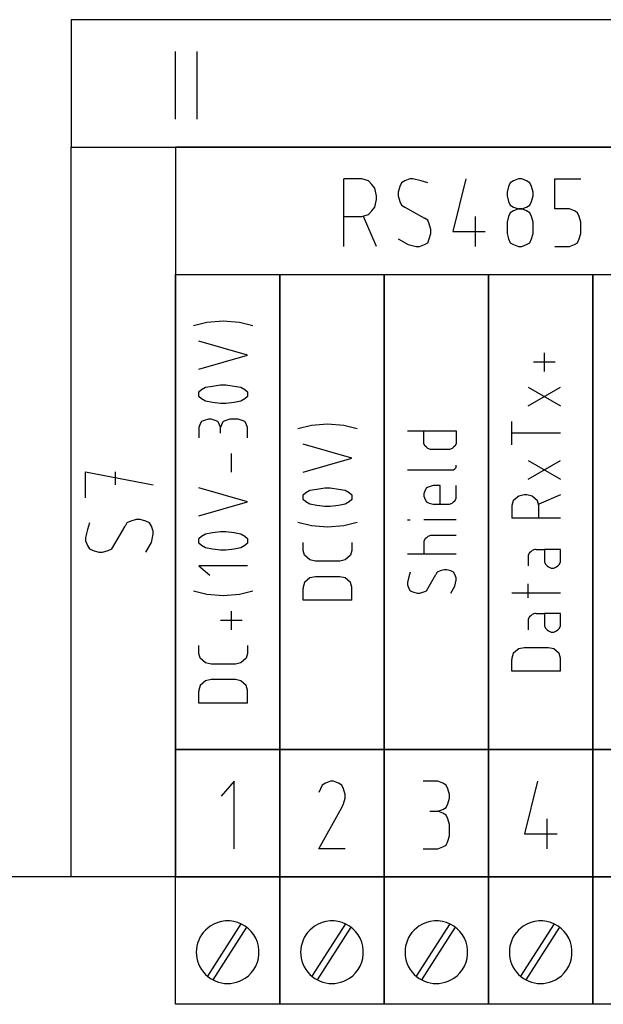
# Model space of a CAD drawing. Extents: x -99 to 321, y -139 to 158.
# Drawn here: x 137 to 157, y -4 to 30 of the extents above; entities that cross this region are included whole.
import ezdxf

# ---------------------------------------------------------------- set-up
doc = ezdxf.new("R2010")
doc.units = 0
doc.layers.add('ADS-AMC2-4R4CF', color=254, linetype='CONTINUOUS')

msp = doc.modelspace()

# ---------------------------------------------------------------- linework, layer by layer
at = {"layer": 'ADS-AMC2-4R4CF'}
for p, q in [((138.4, 29.6), (138.4, 25.2)), ((228.4, 29.6), (138.4, 29.6)), ((142, 26.16852), (142, 28.50185)), ((142.75, 26.16852), (142.75, 28.50185)), ((138.4, 0), (138.4, 25.2)), ((138.4, 25.2), (142, 25.2)), ((138.4, 25.2), (228.4, 25.2)), ((142, 25.2), (142, 0)), ((142, 25.2), (142, 20.8)), ((178, 25.2), (142, 25.2)), ((147.8125, 21.76852), (147.8125, 24.10185)), ((148.31875, 24.10185), (147.8125, 24.10185)), ((148.43125, 24.10185), (148.31875, 24.10185)), ((148.65625, 24.03704), (148.43125, 24.10185)), ((148.76875, 23.90741), (148.65625, 24.03704)), ((148.88125, 23.77778), (148.76875, 23.90741)), ((149.74375, 23.84259), (149.6875, 23.64815)), ((149.8, 23.97222), (149.74375, 23.84259)), ((149.9125, 24.03704), (149.8, 23.97222)), ((150.08125, 24.10185), (149.9125, 24.03704)), ((150.19375, 24.10185), (150.08125, 24.10185)), ((150.475, 24.03704), (150.19375, 24.10185)), ((150.7, 23.97222), (150.475, 24.03704)), ((152.0125, 24.10185), (151.5625, 22.28704)), ((153.49375, 23.84259), (153.4375, 23.64815)), ((153.55, 23.97222), (153.49375, 23.84259)), ((153.6625, 24.03704), (153.55, 23.97222)), ((153.83125, 24.10185), (153.6625, 24.03704)), ((153.94375, 24.10185), (153.83125, 24.10185)), ((154.1125, 24.03704), (153.94375, 24.10185)), ((154.225, 23.97222), (154.1125, 24.03704)), ((154.28125, 23.84259), (154.225, 23.97222)), ((154.3375, 23.64815), (154.28125, 23.84259)), ((155.0875, 23.06481), (155.0875, 24.10185)), ((155.0875, 24.10185), (155.9875, 24.10185)), ((148.9375, 23.51852), (148.88125, 23.77778)), ((148.9375, 23.38889), (148.9375, 23.51852)), ((149.6875, 23.64815), (149.6875, 23.51852)), ((149.6875, 23.51852), (149.74375, 23.32407)), ((153.4375, 23.64815), (153.4375, 23.51852)), ((153.4375, 23.51852), (153.49375, 23.32407)), ((154.28125, 23.32407), (154.3375, 23.51852)), ((154.3375, 23.51852), (154.3375, 23.64815)), ((148.76875, 23), (148.88125, 23.12963)), ((148.88125, 23.12963), (148.9375, 23.38889)), ((149.74375, 23.32407), (149.8, 23.19444)), ((149.8, 23.19444), (149.9125, 23.12963)), ((149.9125, 23.12963), (150.5875, 22.74074)), ((153.49375, 23.32407), (153.55, 23.19444)), ((153.55, 23.19444), (153.6625, 23.12963)), ((153.6625, 23.12963), (153.83125, 23.06481)), ((153.94375, 23.06481), (154.1125, 23.12963)), ((154.1125, 23.12963), (154.225, 23.19444)), ((154.225, 23.19444), (154.28125, 23.32407)), ((147.8125, 22.80556), (148.43125, 22.80556)), ((148.43125, 22.80556), (148.65625, 22.87037)), ((148.9375, 21.76852), (148.4875, 22.80556)), ((148.65625, 22.87037), (148.76875, 23)), ((152.35, 21.76852), (152.35, 22.80556)), ((153.49375, 22.80556), (153.4375, 22.61111)), ((153.55, 22.93519), (153.49375, 22.80556)), ((153.6625, 23), (153.55, 22.93519)), ((153.83125, 23.06481), (153.6625, 23)), ((153.83125, 23.06481), (153.94375, 23.06481)), ((153.94375, 23.06481), (153.83125, 23.06481)), ((154.1125, 23), (153.94375, 23.06481)), ((154.225, 22.93519), (154.1125, 23)), ((154.28125, 22.80556), (154.225, 22.93519)), ((154.3375, 22.61111), (154.28125, 22.80556)), ((155.59375, 23.06481), (155.0875, 23.06481)), ((155.7625, 23), (155.59375, 23.06481)), ((155.875, 22.93519), (155.7625, 23)), ((155.93125, 22.80556), (155.875, 22.93519)), ((155.9875, 22.61111), (155.93125, 22.80556)), ((150.7, 22.67593), (150.5875, 22.74074)), ((150.75625, 22.5463), (150.7, 22.67593)), ((150.8125, 22.35185), (150.75625, 22.5463)), ((153.4375, 22.61111), (153.4375, 22.22222)), ((154.3375, 22.22222), (154.3375, 22.61111)), ((155.9875, 22.22222), (155.9875, 22.61111)), ((150.75625, 22.02778), (150.8125, 22.22222)), ((150.8125, 22.22222), (150.8125, 22.35185)), ((151.5625, 22.28704), (152.6875, 22.28704)), ((153.4375, 22.22222), (153.49375, 22.02778)), ((154.28125, 22.02778), (154.3375, 22.22222)), ((155.93125, 22.02778), (155.9875, 22.22222)), ((149.6875, 22.02778), (150.025, 21.83333)), ((150.025, 21.83333), (150.30625, 21.76852)), ((150.30625, 21.76852), (150.41875, 21.76852)), ((150.41875, 21.76852), (150.5875, 21.83333)), ((150.5875, 21.83333), (150.7, 21.89815)), ((150.7, 21.89815), (150.75625, 22.02778)), ((153.49375, 22.02778), (153.55, 21.89815)), ((153.55, 21.89815), (153.6625, 21.83333)), ((153.6625, 21.83333), (153.83125, 21.76852)), ((153.83125, 21.76852), (153.94375, 21.76852)), ((153.94375, 21.76852), (154.1125, 21.83333)), ((154.1125, 21.83333), (154.225, 21.89815)), ((154.225, 21.89815), (154.28125, 22.02778)), ((155.0875, 21.76852), (155.59375, 21.76852)), ((155.59375, 21.76852), (155.7625, 21.83333)), ((155.7625, 21.83333), (155.875, 21.89815)), ((155.875, 21.89815), (155.93125, 22.02778)), ((142, 4.4), (142, 20.8)), ((142, 20.8), (145.6, 20.8)), ((142, 20.8), (178, 20.8)), ((145.6, 4.4), (145.6, 20.8)), ((145.6, 20.8), (149.2, 20.8)), ((145.6, 20.8), (145.6, 4.4)), ((149.2, 4.4), (149.2, 20.8)), ((149.2, 20.8), (152.8, 20.8)), ((149.2, 20.8), (149.2, 4.4)), ((152.8, 4.4), (152.8, 20.8)), ((152.8, 20.8), (156.4, 20.8)), ((152.8, 20.8), (152.8, 4.4)), ((156.4, 4.4), (156.4, 20.8)), ((156.4, 20.8), (160, 20.8)), ((156.4, 20.8), (156.4, 4.4)), ((142.62, 19.03436), (143.08667, 19.15538)), ((143.08667, 19.15538), (143.64667, 19.19572)), ((143.64667, 19.19572), (144.20667, 19.15538)), ((144.20667, 19.15538), (144.67333, 19.03436)), ((144.48667, 18.01117), (142.80667, 18.49526)), ((154.72667, 17.4464), (154.72667, 18.09185)), ((142.80667, 17.52708), (144.48667, 18.01117)), ((155.1, 17.76912), (154.35333, 17.76912)), ((142.80667, 16.74595), (142.9, 16.82663)), ((142.80667, 16.70561), (142.80667, 16.74595)), ((142.80667, 16.62492), (142.80667, 16.70561)), ((142.9, 16.82663), (143.04, 16.90731)), ((143.04, 16.90731), (143.27333, 16.94765)), ((143.27333, 16.94765), (143.55333, 16.98799)), ((143.55333, 16.98799), (143.64667, 16.98799)), ((143.64667, 16.98799), (143.74, 16.98799)), ((143.74, 16.98799), (144.02, 16.94765)), ((144.02, 16.94765), (144.25333, 16.90731)), ((144.25333, 16.90731), (144.39333, 16.82663)), ((144.39333, 16.82663), (144.48667, 16.74595)), ((144.48667, 16.74595), (144.48667, 16.70561)), ((144.48667, 16.70561), (144.48667, 16.62492)), ((154.16667, 16.26185), (155.28667, 16.90731)), ((154.16667, 16.90731), (155.28667, 16.26185)), ((142.80667, 16.58458), (142.80667, 16.62492)), ((142.9, 16.5039), (142.80667, 16.58458)), ((143.04, 16.42322), (142.9, 16.5039)), ((143.27333, 16.38288), (143.04, 16.42322)), ((143.55333, 16.34254), (143.27333, 16.38288)), ((143.64667, 16.34254), (143.55333, 16.34254)), ((143.74, 16.34254), (143.64667, 16.34254)), ((144.02, 16.38288), (143.74, 16.34254)), ((144.25333, 16.42322), (144.02, 16.38288)), ((144.39333, 16.5039), (144.25333, 16.42322)), ((144.48667, 16.58458), (144.39333, 16.5039)), ((144.48667, 16.62492), (144.48667, 16.58458)), ((142.85333, 15.64208), (142.80667, 15.52106)), ((142.9, 15.72276), (142.85333, 15.64208)), ((142.99333, 15.76311), (142.9, 15.72276)), ((143.13333, 15.80345), (142.99333, 15.76311)), ((143.22667, 15.80345), (143.13333, 15.80345)), ((143.36667, 15.76311), (143.22667, 15.80345)), ((143.46, 15.72276), (143.36667, 15.76311)), ((143.50667, 15.64208), (143.46, 15.72276)), ((143.55333, 15.52106), (143.50667, 15.64208)), ((143.6, 15.64208), (143.55333, 15.52106)), ((143.64667, 15.72276), (143.6, 15.64208)), ((143.74, 15.76311), (143.64667, 15.72276)), ((143.88, 15.80345), (143.74, 15.76311)), ((144.16, 15.80345), (143.88, 15.80345)), ((144.3, 15.76311), (144.16, 15.80345)), ((144.39333, 15.72276), (144.3, 15.76311)), ((144.44, 15.64208), (144.39333, 15.72276)), ((144.48667, 15.52106), (144.44, 15.64208)), ((146.68667, 15.60173), (147.24667, 15.64207)), ((147.24667, 15.64207), (147.80667, 15.60173)), ((153.60667, 14.91594), (153.60667, 15.72276)), ((142.80667, 15.52106), (142.80667, 15.15799)), ((143.55333, 15.31936), (143.55333, 15.52106)), ((144.48667, 15.15799), (144.48667, 15.52106)), ((146.22, 15.4807), (146.68667, 15.60173)), ((147.80667, 15.60173), (148.27333, 15.4807)), ((150.00667, 15.40002), (151.68667, 15.40002)), ((150.56667, 14.99661), (150.56667, 15.40002)), ((151.68667, 15.40002), (151.68667, 14.99661)), ((155.28667, 15.31935), (153.60667, 15.31935)), ((150.56667, 14.95627), (150.56667, 14.99661)), ((151.68667, 14.99661), (151.68667, 14.95627)), ((148.08667, 14.45752), (146.40667, 14.94161)), ((150.61333, 14.87558), (150.56667, 14.95627)), ((150.66, 14.83524), (150.61333, 14.87558)), ((150.70667, 14.7949), (150.66, 14.83524)), ((150.8, 14.75456), (150.70667, 14.7949)), ((151.17333, 14.75456), (150.8, 14.75456)), ((151.45333, 14.75456), (151.17333, 14.75456)), ((151.54667, 14.7949), (151.45333, 14.75456)), ((151.59333, 14.83524), (151.54667, 14.7949)), ((151.64, 14.87558), (151.59333, 14.83524)), ((151.68667, 14.95627), (151.64, 14.87558)), ((143.92667, 13.97345), (143.92667, 14.6189)), ((146.40667, 13.97343), (148.08667, 14.45752)), ((154.16667, 13.7314), (155.28667, 14.37685)), ((154.16667, 14.37685), (155.28667, 13.7314)), ((138.89815, 13.0875), (138.89815, 13.9875)), ((138.89815, 13.9875), (141.23148, 13.5375)), ((139.93519, 13.5375), (139.93519, 13.9875)), ((150.00667, 14.05411), (151.54667, 14.05411)), ((151.54667, 14.05411), (151.59333, 14.05411)), ((151.59333, 14.05411), (151.64, 14.09445)), ((151.64, 14.09445), (151.68667, 14.13479)), ((151.68667, 14.17513), (151.68667, 14.21547)), ((151.68667, 14.13479), (151.68667, 14.17513)), ((144.48667, 12.95026), (142.80667, 13.43436)), ((146.40667, 13.19229), (146.5, 13.27298)), ((146.5, 13.27298), (146.64, 13.35366)), ((146.64, 13.35366), (146.87333, 13.394)), ((146.87333, 13.394), (147.15333, 13.43434)), ((147.15333, 13.43434), (147.24667, 13.43434)), ((147.24667, 13.43434), (147.34, 13.43434)), ((147.34, 13.43434), (147.62, 13.394)), ((147.62, 13.394), (147.85333, 13.35366)), ((147.85333, 13.35366), (147.99333, 13.27298)), ((147.99333, 13.27298), (148.08667, 13.19229)), ((150.61333, 13.35365), (150.56667, 13.23263)), ((150.66, 13.43433), (150.61333, 13.35365)), ((150.75333, 13.47467), (150.66, 13.43433)), ((150.89333, 13.51502), (150.75333, 13.47467)), ((151.12667, 13.51502), (150.89333, 13.51502)), ((151.12667, 12.86956), (151.12667, 13.51502)), ((151.68667, 13.07127), (151.68667, 13.51502)), ((142.80667, 12.46617), (144.48667, 12.95026)), ((146.40667, 13.15195), (146.40667, 13.19229)), ((146.40667, 13.07127), (146.40667, 13.15195)), ((146.40667, 13.03093), (146.40667, 13.07127)), ((146.5, 12.95025), (146.40667, 13.03093)), ((146.64, 12.86957), (146.5, 12.95025)), ((147.99333, 12.95025), (147.85333, 12.86957)), ((148.08667, 13.03093), (147.99333, 12.95025)), ((148.08667, 13.19229), (148.08667, 13.15195)), ((148.08667, 13.15195), (148.08667, 13.07127)), ((148.08667, 13.07127), (148.08667, 13.03093)), ((150.56667, 13.23263), (150.56667, 13.15195)), ((150.56667, 13.15195), (150.61333, 13.03092)), ((150.61333, 13.03092), (150.66, 12.95024)), ((150.66, 12.95024), (150.75333, 12.9099)), ((151.54667, 12.9099), (151.59333, 12.95024)), ((151.59333, 12.95024), (151.64, 12.99058)), ((151.64, 12.99058), (151.68667, 13.07127)), ((153.65333, 12.9906), (153.60667, 12.82924)), ((153.74667, 13.07128), (153.65333, 12.9906)), ((153.84, 13.15197), (153.74667, 13.07128)), ((154.02667, 13.19231), (153.84, 13.15197)), ((154.12, 13.19231), (154.02667, 13.19231)), ((154.30667, 13.15197), (154.12, 13.19231)), ((154.4, 13.07128), (154.30667, 13.15197)), ((154.49333, 12.9906), (154.4, 13.07128)), ((154.54, 12.82924), (154.49333, 12.9906)), ((155.28667, 13.19231), (154.54, 12.86958)), ((146.87333, 12.82923), (146.64, 12.86957)), ((147.15333, 12.78888), (146.87333, 12.82923)), ((147.24667, 12.78888), (147.15333, 12.78888)), ((147.34, 12.78888), (147.24667, 12.78888)), ((147.62, 12.82923), (147.34, 12.78888)), ((147.85333, 12.86957), (147.62, 12.82923)), ((150.75333, 12.9099), (150.89333, 12.86956)), ((150.89333, 12.86956), (151.40667, 12.86956)), ((151.40667, 12.86956), (151.45333, 12.86956)), ((151.45333, 12.86956), (151.54667, 12.9099)), ((153.60667, 12.82924), (153.60667, 12.74856)), ((153.60667, 12.74856), (153.60667, 12.38549)), ((154.54, 12.38549), (154.54, 12.82924)), ((140.4537, 12.28125), (140.32407, 12.225)), ((140.64815, 12.3375), (140.4537, 12.28125)), ((140.77778, 12.3375), (140.64815, 12.3375)), ((140.97222, 12.28125), (140.77778, 12.3375)), ((141.10185, 12.225), (140.97222, 12.28125)), ((146.22, 12.24979), (146.68667, 12.12877)), ((147.80667, 12.12877), (148.27333, 12.24979)), ((150.00667, 12.33047), (150.1, 12.33047)), ((151.68667, 12.33047), (150.56667, 12.33047)), ((155.28667, 12.38549), (153.60667, 12.38549)), ((138.96296, 12), (138.89815, 11.71875)), ((139.02778, 12.225), (138.96296, 12)), ((139.87037, 11.4375), (140.25926, 12.1125)), ((140.32407, 12.225), (140.25926, 12.1125)), ((141.16667, 12.1125), (141.10185, 12.225)), ((141.23148, 11.94375), (141.16667, 12.1125)), ((141.23148, 11.83125), (141.23148, 11.94375)), ((143.27333, 11.88674), (143.55333, 11.92708)), ((143.55333, 11.92708), (143.64667, 11.92708)), ((143.64667, 11.92708), (143.74, 11.92708)), ((143.74, 11.92708), (144.02, 11.88674)), ((146.68667, 12.12877), (147.24667, 12.08843)), ((147.24667, 12.08843), (147.80667, 12.12877)), ((138.89815, 11.71875), (138.89815, 11.60625)), ((138.89815, 11.60625), (138.96296, 11.4375)), ((141.16667, 11.55), (141.23148, 11.83125)), ((142.80667, 11.68504), (142.9, 11.76572)), ((142.80667, 11.6447), (142.80667, 11.68504)), ((142.80667, 11.56401), (142.80667, 11.6447)), ((142.80667, 11.52367), (142.80667, 11.56401)), ((142.9, 11.76572), (143.04, 11.8464)), ((143.04, 11.8464), (143.27333, 11.88674)), ((144.02, 11.88674), (144.25333, 11.8464)), ((144.25333, 11.8464), (144.39333, 11.76572)), ((144.39333, 11.76572), (144.48667, 11.68504)), ((144.48667, 11.68504), (144.48667, 11.6447)), ((144.48667, 11.6447), (144.48667, 11.56401)), ((144.48667, 11.56401), (144.48667, 11.52367)), ((150.61333, 11.67036), (150.56667, 11.58967)), ((150.56667, 11.58967), (150.56667, 11.14592)), ((150.66, 11.7107), (150.61333, 11.67036)), ((150.70667, 11.75104), (150.66, 11.7107)), ((150.8, 11.79138), (150.70667, 11.75104)), ((151.68667, 11.79138), (150.8, 11.79138)), ((138.96296, 11.4375), (139.02778, 11.325)), ((139.02778, 11.325), (139.15741, 11.26875)), ((139.15741, 11.26875), (139.35185, 11.2125)), ((139.48148, 11.2125), (139.67593, 11.26875)), ((139.67593, 11.26875), (139.80556, 11.325)), ((139.80556, 11.325), (139.87037, 11.4375)), ((140.97222, 11.2125), (141.16667, 11.55)), ((142.9, 11.44299), (142.80667, 11.52367)), ((143.04, 11.36231), (142.9, 11.44299)), ((143.27333, 11.32197), (143.04, 11.36231)), ((143.55333, 11.28163), (143.27333, 11.32197)), ((143.64667, 11.28163), (143.55333, 11.28163)), ((143.74, 11.28163), (143.64667, 11.28163)), ((144.02, 11.32197), (143.74, 11.28163)), ((144.25333, 11.36231), (144.02, 11.32197)), ((144.39333, 11.44299), (144.25333, 11.36231)), ((144.48667, 11.52367), (144.39333, 11.44299)), ((146.40667, 11.30729), (146.40667, 11.54934)), ((146.40667, 11.26695), (146.40667, 11.30729)), ((146.45333, 11.10559), (146.40667, 11.26695)), ((148.08667, 11.26695), (148.04, 11.10559)), ((148.08667, 11.54934), (148.08667, 11.30729)), ((148.08667, 11.30729), (148.08667, 11.26695)), ((154.26, 11.22662), (154.21333, 11.18628)), ((154.30667, 11.26697), (154.26, 11.22662)), ((154.4, 11.30731), (154.30667, 11.26697)), ((154.44667, 11.30731), (154.4, 11.30731)), ((154.44667, 11.30731), (154.72667, 11.30731)), ((155.28667, 11.30731), (154.72667, 11.30731)), ((154.72667, 11.30731), (154.72667, 10.86356)), ((155.28667, 10.86356), (155.28667, 11.30731)), ((139.35185, 11.2125), (139.48148, 11.2125)), ((146.54667, 11.02491), (146.45333, 11.10559)), ((146.64, 10.94423), (146.54667, 11.02491)), ((146.82667, 10.90388), (146.64, 10.94423)), ((147.66667, 10.90388), (146.82667, 10.90388)), ((147.85333, 10.94423), (147.66667, 10.90388)), ((147.94667, 11.02491), (147.85333, 10.94423)), ((148.04, 11.10559), (147.94667, 11.02491)), ((151.68667, 11.14592), (150.00667, 11.14592)), ((154.21333, 11.18628), (154.16667, 11.1056)), ((154.16667, 11.1056), (154.16667, 11.06526)), ((154.16667, 11.06526), (154.16667, 10.74253)), ((144.48667, 10.74254), (142.80667, 10.74254)), ((142.80667, 10.74254), (143.18, 10.41981)), ((151.12667, 10.56649), (151.03333, 10.52615)), ((151.26667, 10.60683), (151.12667, 10.56649)), ((151.36, 10.60683), (151.26667, 10.60683)), ((151.5, 10.56649), (151.36, 10.60683)), ((151.59333, 10.52615), (151.5, 10.56649)), ((154.72667, 10.86356), (154.77333, 10.78287)), ((154.77333, 10.78287), (154.82, 10.74253)), ((154.82, 10.74253), (154.86667, 10.70219)), ((154.86667, 10.70219), (154.96, 10.66185)), ((154.96, 10.66185), (155.05333, 10.66185)), ((155.05333, 10.66185), (155.14667, 10.70219)), ((155.14667, 10.70219), (155.19333, 10.74253)), ((155.19333, 10.74253), (155.24, 10.78287)), ((155.24, 10.78287), (155.28667, 10.86356)), ((146.54667, 10.24377), (146.45333, 10.16309)), ((146.64, 10.32445), (146.54667, 10.24377)), ((146.82667, 10.36479), (146.64, 10.32445)), ((147.66667, 10.36479), (146.82667, 10.36479)), ((147.85333, 10.32445), (147.66667, 10.36479)), ((147.94667, 10.24377), (147.85333, 10.32445)), ((148.04, 10.16309), (147.94667, 10.24377)), ((150.05333, 10.36479), (150.00667, 10.16308)), ((150.1, 10.52615), (150.05333, 10.36479)), ((150.70667, 9.96138), (150.98667, 10.44547)), ((151.03333, 10.52615), (150.98667, 10.44547)), ((151.64, 10.44547), (151.59333, 10.52615)), ((151.68667, 10.32445), (151.64, 10.44547)), ((151.64, 10.04206), (151.68667, 10.24377)), ((151.68667, 10.24377), (151.68667, 10.32445)), ((142.62, 9.88072), (143.08667, 9.7597)), ((144.20667, 9.7597), (144.67333, 9.88072)), ((146.45333, 10.16309), (146.40667, 10.00173)), ((146.40667, 10.00173), (146.40667, 9.96138)), ((146.40667, 9.55798), (146.40667, 9.96138)), ((148.08667, 10.00173), (148.04, 10.16309)), ((148.08667, 9.96138), (148.08667, 10.00173)), ((148.08667, 9.55798), (148.08667, 9.96138)), ((150.00667, 10.16308), (150.00667, 10.0824)), ((150.00667, 10.0824), (150.05333, 9.96138)), ((150.05333, 9.96138), (150.1, 9.8807)), ((150.1, 9.8807), (150.19333, 9.84036)), ((150.56667, 9.84036), (150.66, 9.8807)), ((150.66, 9.8807), (150.70667, 9.96138)), ((151.5, 9.80002), (151.64, 10.04206)), ((154.16667, 9.63867), (154.16667, 10.12276)), ((143.08667, 9.7597), (143.64667, 9.71936)), ((143.64667, 9.71936), (144.20667, 9.7597)), ((148.08667, 9.55798), (146.40667, 9.55798)), ((150.19333, 9.84036), (150.33333, 9.80002)), ((150.33333, 9.80002), (150.42667, 9.80002)), ((150.42667, 9.80002), (150.56667, 9.84036)), ((155.28667, 9.80003), (153.60667, 9.80003)), ((143.92667, 8.53481), (143.92667, 9.18026)), ((144.3, 8.85754), (143.55333, 8.85754)), ((154.21333, 8.97856), (154.16667, 8.89787)), ((154.16667, 8.89787), (154.16667, 8.85753)), ((154.16667, 8.85753), (154.16667, 8.53481)), ((154.26, 9.0189), (154.21333, 8.97856)), ((154.30667, 9.05924), (154.26, 9.0189)), ((154.4, 9.09958), (154.30667, 9.05924)), ((154.44667, 9.09958), (154.4, 9.09958)), ((154.44667, 9.09958), (154.72667, 9.09958)), ((155.28667, 9.09958), (154.72667, 9.09958)), ((154.72667, 9.09958), (154.72667, 8.65583)), ((155.28667, 8.65583), (155.28667, 9.09958)), ((154.72667, 8.65583), (154.77333, 8.57515)), ((154.77333, 8.57515), (154.82, 8.53481)), ((154.82, 8.53481), (154.86667, 8.49447)), ((155.14667, 8.49447), (155.19333, 8.53481)), ((155.19333, 8.53481), (155.24, 8.57515)), ((155.24, 8.57515), (155.28667, 8.65583)), ((154.86667, 8.49447), (154.96, 8.45412)), ((154.96, 8.45412), (155.05333, 8.45412)), ((155.05333, 8.45412), (155.14667, 8.49447)), ((142.80667, 7.75367), (142.80667, 7.99572)), ((144.48667, 7.99572), (144.48667, 7.75367)), ((153.84, 7.87469), (153.74667, 7.79401)), ((154.02667, 7.91503), (153.84, 7.87469)), ((154.86667, 7.91503), (154.02667, 7.91503)), ((155.05333, 7.87469), (154.86667, 7.91503)), ((155.14667, 7.79401), (155.05333, 7.87469)), ((142.80667, 7.71333), (142.80667, 7.75367)), ((142.85333, 7.55197), (142.80667, 7.71333)), ((142.94667, 7.47129), (142.85333, 7.55197)), ((144.44, 7.55197), (144.34667, 7.47129)), ((144.48667, 7.71333), (144.44, 7.55197)), ((144.48667, 7.75367), (144.48667, 7.71333)), ((153.65333, 7.71333), (153.60667, 7.55197)), ((153.60667, 7.55197), (153.60667, 7.51162)), ((153.60667, 7.10822), (153.60667, 7.51162)), ((153.74667, 7.79401), (153.65333, 7.71333)), ((155.24, 7.71333), (155.14667, 7.79401)), ((155.28667, 7.55197), (155.24, 7.71333)), ((155.28667, 7.51162), (155.28667, 7.55197)), ((155.28667, 7.10822), (155.28667, 7.51162)), ((143.04, 7.39061), (142.94667, 7.47129)), ((143.22667, 7.35026), (143.04, 7.39061)), ((144.06667, 7.35026), (143.22667, 7.35026)), ((144.25333, 7.39061), (144.06667, 7.35026)), ((144.34667, 7.47129), (144.25333, 7.39061)), ((143.22667, 6.81117), (143.04, 6.77083)), ((144.06667, 6.81117), (143.22667, 6.81117)), ((144.25333, 6.77083), (144.06667, 6.81117)), ((155.28667, 7.10822), (153.60667, 7.10822)), ((142.85333, 6.60947), (142.80667, 6.44811)), ((142.94667, 6.69015), (142.85333, 6.60947)), ((143.04, 6.77083), (142.94667, 6.69015)), ((144.34667, 6.69015), (144.25333, 6.77083)), ((144.44, 6.60947), (144.34667, 6.69015)), ((144.48667, 6.44811), (144.44, 6.60947)), ((142.80667, 6.44811), (142.80667, 6.40776)), ((142.80667, 6.00436), (142.80667, 6.40776)), ((144.48667, 6.40776), (144.48667, 6.44811)), ((144.48667, 6.00436), (144.48667, 6.40776)), ((144.48667, 6.00436), (142.80667, 6.00436)), ((145.6, 4.4), (142, 4.4)), ((142, 0), (142, 4.4)), ((142, 4.4), (145.6, 4.4)), ((149.2, 4.4), (145.6, 4.4)), ((145.6, 0), (145.6, 4.4)), ((145.6, 4.4), (149.2, 4.4)), ((145.6, 4.4), (145.6, 0)), ((152.8, 4.4), (149.2, 4.4)), ((149.2, 0), (149.2, 4.4)), ((149.2, 4.4), (152.8, 4.4)), ((149.2, 4.4), (149.2, 0)), ((156.4, 4.4), (152.8, 4.4)), ((152.8, 0), (152.8, 4.4)), ((152.8, 4.4), (156.4, 4.4)), ((152.8, 4.4), (152.8, 0)), ((160, 4.4), (156.4, 4.4)), ((156.4, 0), (156.4, 4.4)), ((156.4, 4.4), (160, 4.4)), ((156.4, 4.4), (156.4, 0)), ((144.025, 3.30185), (143.575, 2.78333)), ((144.025, 0.96852), (144.025, 3.30185)), ((147.0625, 3.17222), (147.00625, 3.04259)), ((147.175, 3.23704), (147.0625, 3.17222)), ((147.34375, 3.30185), (147.175, 3.23704)), ((147.45625, 3.30185), (147.34375, 3.30185)), ((147.625, 3.23704), (147.45625, 3.30185)), ((147.7375, 3.17222), (147.625, 3.23704)), ((147.79375, 3.04259), (147.7375, 3.17222)), ((151.05625, 3.30185), (150.55, 3.30185)), ((151.225, 3.23704), (151.05625, 3.30185)), ((151.3375, 3.17222), (151.225, 3.23704)), ((151.39375, 3.04259), (151.3375, 3.17222)), ((154.4875, 3.30185), (154.0375, 1.48704)), ((147.00625, 3.04259), (146.95, 2.91296)), ((147.85, 2.84815), (147.79375, 3.04259)), ((147.85, 2.71852), (147.85, 2.84815)), ((151.45, 2.84815), (151.39375, 3.04259)), ((151.45, 2.71852), (151.45, 2.84815)), ((146.95, 0.96852), (147.7375, 2.39444)), ((147.7375, 2.39444), (147.79375, 2.52407)), ((147.79375, 2.52407), (147.85, 2.71852)), ((151.225, 2.32963), (151.3375, 2.39444)), ((151.3375, 2.39444), (151.39375, 2.52407)), ((151.39375, 2.52407), (151.45, 2.71852)), ((150.775, 2.26481), (151.05625, 2.26481)), ((151.05625, 2.26481), (151.225, 2.32963)), ((151.225, 2.2), (151.05625, 2.26481)), ((151.3375, 2.13519), (151.225, 2.2)), ((151.39375, 2.00556), (151.3375, 2.13519)), ((151.45, 1.81111), (151.39375, 2.00556)), ((151.45, 1.42222), (151.45, 1.81111)), ((154.825, 0.96852), (154.825, 2.00556)), ((151.39375, 1.22778), (151.45, 1.42222)), ((154.0375, 1.48704), (155.1625, 1.48704)), ((151.05625, 0.96852), (151.225, 1.03333)), ((151.225, 1.03333), (151.3375, 1.09815)), ((151.3375, 1.09815), (151.39375, 1.22778)), ((147.85, 0.96852), (146.95, 0.96852)), ((150.55, 0.96852), (151.05625, 0.96852)), ((232, 0), (0, 0)), ((142, 0), (138.4, 0)), ((142, -4.4), (142, 0)), ((142, 0), (145.6, 0)), ((145.6, 0), (142, 0)), ((145.6, -4.4), (145.6, 0)), ((145.6, 0), (149.2, 0)), ((145.6, 0), (145.6, -4.4)), ((149.2, 0), (145.6, 0)), ((149.2, 0), (149.2, -4.4)), ((149.2, -4.4), (149.2, 0)), ((149.2, 0), (152.8, 0)), ((152.8, 0), (149.2, 0)), ((152.8, -4.4), (152.8, 0)), ((152.8, 0), (156.4, 0)), ((152.8, 0), (152.8, -4.4)), ((156.4, 0), (152.8, 0)), ((156.4, -4.4), (156.4, 0)), ((156.4, 0), (160, 0)), ((156.4, 0), (156.4, -4.4)), ((160, 0), (156.4, 0)), ((144.25949, -1.6208), (143.10757, -3.43097)), ((147.85949, -1.6208), (146.70757, -3.43097)), ((151.45949, -1.6208), (150.30757, -3.43097)), ((155.05949, -1.6208), (153.90757, -3.43097)), ((144.45012, -1.73553), (143.29223, -3.55506)), ((148.05012, -1.73553), (146.89223, -3.55506)), ((151.65012, -1.73553), (150.49223, -3.55506)), ((155.25012, -1.73553), (154.09223, -3.55506)), ((145.6, -4.4), (142, -4.4)), ((149.2, -4.4), (145.6, -4.4)), ((152.8, -4.4), (149.2, -4.4)), ((156.4, -4.4), (152.8, -4.4)), ((160, -4.4), (156.4, -4.4))]:
    msp.add_line(p, q, dxfattribs=at)
for centre, start, end in [((143.8, -2.6), 123.690068, -56.309932), ((143.8, -2.6), -56.309932, 123.690068), ((147.4, -2.6), 123.690068, -56.309932), ((147.4, -2.6), -56.309932, 123.690068), ((151, -2.6), 123.690068, -56.309932), ((151, -2.6), -56.309932, 123.690068), ((154.6, -2.6), 123.690068, -56.309932), ((154.6, -2.6), -56.309932, 123.690068)]:
    msp.add_arc(centre, 1.08167, start, end, dxfattribs=at)

doc.saveas('drawing.dxf')
